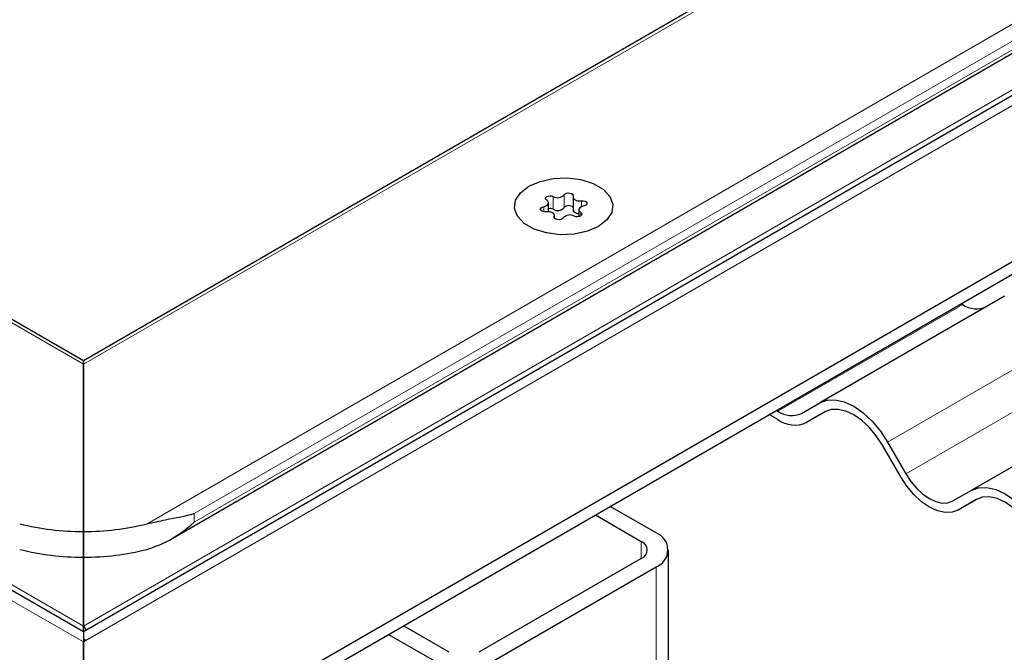
# Model space of a CAD drawing. Units: millimetres. Extents: x 0 to 420, y 0 to 297.
# Drawn here: x 308 to 320, y 103 to 111 of the extents above; entities that cross this region are included whole.
import ezdxf

# ---------------------------------------------------------------- set-up
doc = ezdxf.new("R2010")
doc.units = ezdxf.units.MM

msp = doc.modelspace()

# ---------------------------------------------------------------- linework, layer by layer
at = {"color": 8, "linetype": 'Continuous', "lineweight": 18}
for p, q in [((397.5143, 157.995), (308.9492, 106.8675)), ((309.7106, 104.9599), (400.8187, 157.5555)), ((310.275, 105.0816), (400.4311, 157.1276)), ((400.4311, 157.0255), (310.275, 104.9795)), ((308.9492, 103.5464), (355.949, 130.6789)), ((308.9492, 103.7366), (355.413, 130.5596)), ((308.9492, 106.8675), (284.9075, 120.7464)), ((279.4729, 120.5627), (308.9492, 103.5464)), ((280.5449, 120.134), (308.9492, 103.7366)), ((314.5687, 108.8729), (314.5687, 108.7198)), ((314.7015, 108.7403), (314.7015, 108.8934)), ((314.905, 108.7506), (314.905, 108.8208)), ((314.4554, 108.7513), (314.4554, 108.6906)), ((314.5811, 108.6339), (314.5811, 108.6198)), ((314.8978, 108.6397), (314.8978, 108.6829)), ((317.256, 106.3068), (319.4658, 107.5824)), ((320.7783, 107.2118), (318.5685, 105.9362)), ((318.7873, 105.5573), (320.997, 106.833)), ((310.275, 104.9795), (310.275, 105.0816)), ((315.6225, 104.5455), (315.6225, 104.7496)), ((315.7993, 104.4434), (315.7993, 102.5348))]:
    msp.add_line(p, q, dxfattribs=at)
at = {"color": 7, "linetype": 'Continuous', "lineweight": 25}
for p, q in [((397.3893, 157.9651), (308.9492, 106.9097)), ((309.9896, 104.7725), (400.6643, 157.1178)), ((308.9492, 103.6732), (355.7615, 130.6974)), ((310.275, 102.4486), (357.5627, 129.7473)), ((310.275, 102.2955), (357.5627, 129.5942)), ((308.9492, 106.9097), (285.0325, 120.7165)), ((279.8479, 120.473), (308.9492, 103.6732)), ((314.8057, 108.8666), (314.8057, 108.7135)), ((314.5126, 108.6908), (314.5126, 108.7961)), ((314.8762, 108.7147), (314.8762, 108.6314)), ((314.5831, 108.6158), (314.5831, 108.6443)), ((319.9658, 107.6809), (317.756, 106.4053)), ((319.4494, 107.5918), (319.4658, 107.5824)), ((308.9492, 106.9097), (308.9492, 106.8675)), ((308.9492, 106.8675), (308.9492, 106.9097)), ((308.9492, 106.8675), (308.9492, 104.8666)), ((308.9492, 104.8666), (308.9492, 106.8675)), ((321.7783, 106.6346), (319.5685, 105.3589)), ((317.5373, 106.2789), (317.756, 106.4053)), ((317.256, 106.2047), (317.1513, 106.2652)), ((317.2397, 106.3162), (317.256, 106.3068)), ((317.8221, 106.299), (317.5998, 106.1707)), ((317.8185, 106.297), (317.5998, 106.1707)), ((318.7248, 105.5212), (318.506, 105.9001)), ((318.5685, 105.9362), (318.7873, 105.5573)), ((319.3498, 105.2326), (319.5685, 105.3589)), ((315.7993, 104.8516), (315.251, 105.1681)), ((319.6346, 105.2527), (319.4123, 105.1243)), ((319.631, 105.2507), (319.4123, 105.1243)), ((315.0742, 105.0661), (315.6225, 104.7496)), ((308.9492, 104.8666), (308.9492, 104.5604)), ((308.9492, 104.5604), (308.9492, 104.8666)), ((315.9457, 102.6157), (315.9457, 104.6475)), ((308.9492, 104.5604), (308.9492, 103.7366)), ((308.9492, 103.7366), (308.9492, 104.5604)), ((315.6225, 104.5455), (313.6779, 103.4229)), ((313.8547, 103.3208), (315.7993, 104.4434)), ((308.9492, 103.7366), (308.9782, 103.69)), ((312.5993, 103.6374), (313.1476, 103.3208)), ((313.3244, 103.4229), (312.7761, 103.7394)), ((308.9492, 103.5464), (308.9742, 103.5788)), ((308.9492, 103.5464), (308.9492, 102.1316)), ((308.9492, 102.1316), (308.9492, 103.5464))]:
    msp.add_line(p, q, dxfattribs=at)
at = {"color": 7, "linetype": 'Continuous', "lineweight": 25, "flags": 128}
for points in [[(314.2776, 108.996), (314.4119, 109.054), (314.5691, 109.0879), (314.7364, 109.0948), (314.9004, 109.0742), (315.0476, 109.0278), (315.1662, 108.9593), (315.2466, 108.8743), (315.2823, 108.7797), (315.2703, 108.6831), (315.2117, 108.5924), (315.1111, 108.5148), (314.9769, 108.4568), (314.8197, 108.423), (314.6524, 108.4161), (314.4884, 108.4366), (314.3412, 108.483), (314.2226, 108.5515), (314.1422, 108.6365), (314.1065, 108.7312), (314.1185, 108.8277), (314.1771, 108.9185), (314.2776, 108.996)], [(314.2776, 108.996), (314.4119, 109.054), (314.5691, 109.0879), (314.7364, 109.0948), (314.9004, 109.0742), (315.0476, 109.0278), (315.1662, 108.9593), (315.2466, 108.8743), (315.2823, 108.7797), (315.2703, 108.6831), (315.2117, 108.5924), (315.1111, 108.5148), (314.9769, 108.4568), (314.8197, 108.423), (314.6524, 108.4161), (314.4884, 108.4366), (314.3412, 108.483), (314.2226, 108.5515), (314.1422, 108.6365), (314.1065, 108.7312), (314.1185, 108.8277), (314.1771, 108.9185), (314.2776, 108.996)], [(314.4554, 108.7513), (314.474, 108.7562), (314.4899, 108.7636), (314.5021, 108.773), (314.5098, 108.784), (314.5126, 108.7957), (314.5102, 108.8074), (314.5029, 108.8184), (314.491, 108.828)], [(314.491, 108.828), (314.4799, 108.8383), (314.4763, 108.8502), (314.4807, 108.862), (314.4924, 108.872), (314.5098, 108.8788), (314.5303, 108.8813), (314.5509, 108.8792), (314.5687, 108.8729)], [(314.7015, 108.8934), (314.7114, 108.9041), (314.7275, 108.9118), (314.7474, 108.9155), (314.7683, 108.9147), (314.7872, 108.9094), (314.8012, 108.9004), (314.8084, 108.8891), (314.8077, 108.877)], [(314.8077, 108.877), (314.8057, 108.8652), (314.8089, 108.8536), (314.817, 108.8427), (314.8295, 108.8334), (314.8457, 108.8262), (314.8644, 108.8215), (314.8846, 108.8197), (314.905, 108.8208)], [(314.905, 108.8208), (314.9259, 108.8212), (314.9456, 108.8171), (314.9611, 108.809), (314.9703, 108.7981), (314.9718, 108.786), (314.9653, 108.7745), (314.9519, 108.7653), (314.9334, 108.7595)], [(314.4838, 108.69), (314.4629, 108.6896), (314.4432, 108.6938), (314.4277, 108.7019), (314.4185, 108.7127), (314.417, 108.7248), (314.4235, 108.7363), (314.4369, 108.7456), (314.4554, 108.7513)], [(314.8057, 108.7135), (314.8057, 108.7121), (314.8089, 108.7005), (314.817, 108.6896), (314.8295, 108.6803), (314.8457, 108.6731), (314.8644, 108.6684), (314.8762, 108.667)], [(314.9334, 108.7595), (314.9148, 108.7547), (314.8989, 108.7473), (314.8867, 108.7378), (314.879, 108.7269), (314.8762, 108.7152), (314.8786, 108.7035), (314.8859, 108.6925), (314.8978, 108.6829)], [(314.5811, 108.6339), (314.5831, 108.6456), (314.5799, 108.6573), (314.5718, 108.6681), (314.5593, 108.6774), (314.5431, 108.6847), (314.5244, 108.6893), (314.5042, 108.6912), (314.4838, 108.69)], [(314.6873, 108.6174), (314.6774, 108.6068), (314.6613, 108.599), (314.6414, 108.5953), (314.6205, 108.5962), (314.6016, 108.6014), (314.5876, 108.6104), (314.5804, 108.6218), (314.5811, 108.6339)], [(314.8978, 108.6829), (314.9089, 108.6726), (314.9125, 108.6607), (314.9081, 108.6488), (314.8964, 108.6388), (314.879, 108.6321), (314.8585, 108.6295), (314.8379, 108.6316), (314.8201, 108.638)], [(317.756, 106.4053), (317.8431, 106.4375), (317.9424, 106.4415), (318.0502, 106.417), (318.1623, 106.365), (318.2744, 106.2876), (318.3822, 106.1876), (318.4815, 106.069), (318.5685, 105.9362)], [(318.506, 105.9001), (318.4324, 106.0125), (318.3483, 106.1129), (318.2571, 106.1974), (318.1623, 106.263), (318.0675, 106.3069), (317.9763, 106.3276), (317.8922, 106.3243), (317.8185, 106.297)], [(319.4123, 105.1243), (319.3386, 105.0971), (319.2546, 105.0937), (319.1634, 105.1144), (319.0685, 105.1584), (318.9737, 105.2239), (318.8825, 105.3085), (318.7985, 105.4089), (318.7248, 105.5212)], [(318.7873, 105.5573), (318.8476, 105.4654), (318.9163, 105.3833), (318.9909, 105.3141), (319.0685, 105.2604), (319.1461, 105.2245), (319.2208, 105.2075), (319.2895, 105.2103), (319.3498, 105.2326)], [(319.5685, 105.3589), (319.6556, 105.3912), (319.7549, 105.3951), (319.8627, 105.3707), (319.9748, 105.3187), (320.0869, 105.2413), (320.1947, 105.1413), (320.294, 105.0226), (320.381, 104.8899)], [(320.3185, 104.8538), (320.2449, 104.9661), (320.1608, 105.0665), (320.0696, 105.1511), (319.9748, 105.2166), (319.88, 105.2606), (319.7888, 105.2813), (319.7047, 105.278), (319.631, 105.2507)]]:
    msp.add_lwpolyline(points, dxfattribs=at)
at = {"color": 7, "linetype": 'Continuous', "lineweight": 25}
for centre, radius, start, end in [((314.6221, 108.9674), 0.1086, 240.55192, 317.03416), ((314.5311, 108.6414), 0.0869, 64.3651, 102.28354), ((314.6221, 108.8143), 0.1086, 240.55192, 317.03416), ((314.7543, 108.6952), 0.0694, 42.27657, 139.47123), ((314.7667, 108.5434), 0.1086, 60.55192, 137.03416), ((319.6305, 107.8124), 0.2829, 234.38183, 294.31395), ((317.4208, 106.5368), 0.2829, 234.38183, 294.31395), ((317.4574, 106.4858), 0.3458, 234.38183, 294.31395), ((308.9404, 107.9495), 3.0829, 255.869, 270.1633), ((308.9579, 107.9495), 3.0829, 269.8367, 284.131), ((315.7218, 104.6475), 0.2183, 290.78342, 69.21658), ((315.5837, 104.6475), 0.1092, 290.78342, 69.21658), ((308.9404, 107.6433), 3.0829, 255.869, 270.1633), ((308.9579, 107.6433), 3.0829, 269.8367, 284.131)]:
    msp.add_arc(centre, radius, start, end, dxfattribs=at)
for points, knots in [([(309.7106, 104.9599), (309.7859, 104.9764), (309.9942, 105.0221), (310.1719, 105.0528), (310.2743, 105.0814), (310.275, 105.0816)], [0, 0, 0, 0, 0.3596384, 0.9956258, 1, 1, 1, 1]), ([(309.7106, 104.6537), (309.7859, 104.6801), (309.9942, 104.7531), (310.1719, 104.8894), (310.2743, 104.9789), (310.275, 104.9795)], [0, 0, 0, 0, 0.3596384, 0.9956258, 1, 1, 1, 1]), ([(308.9492, 103.6732), (308.9492, 103.6732), (308.9491, 103.6699), (308.949, 103.6578), (308.949, 103.6491), (308.9491, 103.6159), (308.9492, 103.5848), (308.9492, 103.5464)], [0, 0, 0, 0, 0.25, 0.25, 0.5, 0.5, 1, 1, 1, 1]), ([(308.9492, 103.6732), (308.9492, 103.6732), (308.9492, 103.6799), (308.9492, 103.7019), (308.9492, 103.7174), (308.9492, 103.7366)], [0, 0, 0, 0, 0.5, 0.5, 1, 1, 1, 1])]:
    msp.add_open_spline(points, degree=3, knots=knots, dxfattribs=at)

doc.saveas('drawing.dxf')
